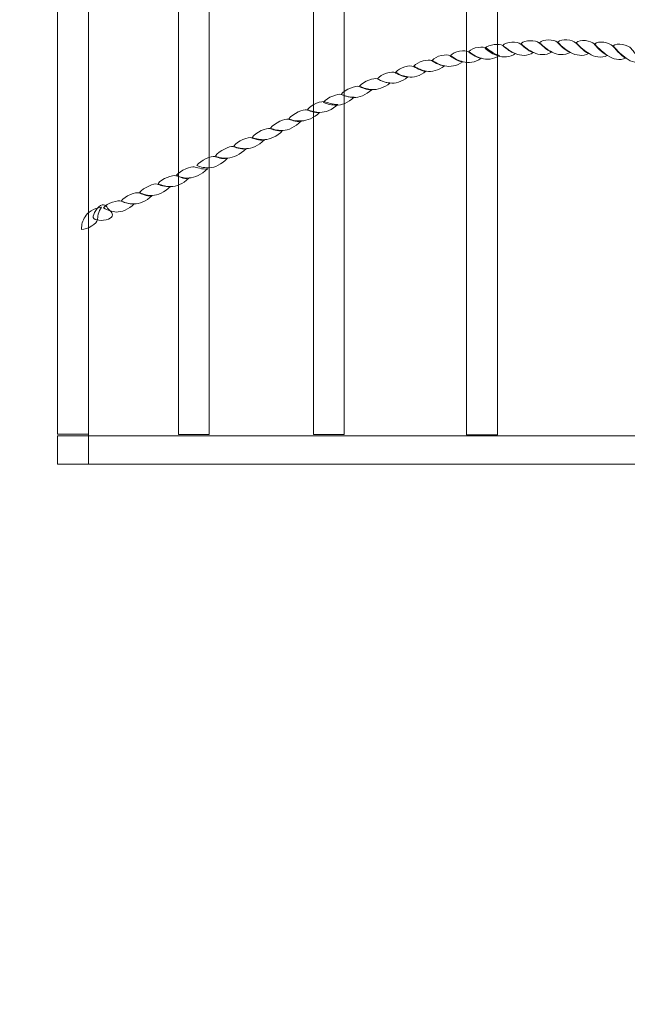
# Model space of a CAD drawing. Units: centimetres. Extents: x -24.98 to -15.21, y 12.17 to 19.16.
# Drawn here: x -23.52 to -22.85, y 15.66 to 16.75 of the extents above; entities that cross this region are included whole.
import ezdxf

# ---------------------------------------------------------------- set-up
doc = ezdxf.new("R2010")
doc.units = ezdxf.units.CM
doc.header["$MEASUREMENT"] = 0
doc.layers.add('layer 1', color=7, linetype='Continuous')

msp = doc.modelspace()

# ---------------------------------------------------------------- linework, layer by layer
at = {"layer": 'layer 1', "color": 242, "lineweight": 25}
msp.add_open_spline([(-19.89656, 18.30317), (-19.71411, 18.19904), (-19.55988, 18.05056), (-19.44883, 17.87266), (-19.44883, 17.87266), (-19.40024, 17.80124), (-19.35764, 17.72542), (-19.32178, 17.64591), (-19.32178, 17.64591), (-19.32178, 17.64591), (-19.26935, 17.64591), (-19.26935, 17.64591), (-19.26935, 17.64591), (-19.22788, 17.64591), (-19.1868, 17.64423), (-19.14618, 17.64092), (-19.14618, 17.64092), (-19.1058, 17.64418), (-19.06499, 17.64591), (-19.02377, 17.64591), (-19.02377, 17.64591), (-18.58017, 17.64591), (-18.18162, 17.45328), (-17.907, 17.1472), (-17.907, 17.1472), (-17.907, 17.1472), (-16.51002, 17.1472), (-16.51002, 17.1472), (-16.51002, 17.1472), (-16.49524, 17.1472), (-16.48056, 17.14673), (-16.46597, 17.14591), (-16.46597, 17.14591), (-16.46597, 17.14591), (-16.20586, 17.14591), (-16.20586, 17.14591), (-16.20586, 17.14591), (-15.65512, 17.14591), (-15.20586, 16.69669), (-15.20586, 16.14591), (-15.20586, 16.14591), (-15.20586, 16.14591), (-15.20586, 15.62791), (-15.20586, 15.62791), (-15.20586, 15.62791), (-15.20586, 15.07713), (-15.65508, 14.62791), (-16.20586, 14.62791), (-16.20586, 14.62791), (-16.20586, 14.62791), (-17.90583, 14.62791), (-17.90583, 14.62791), (-17.90583, 14.62791), (-18.18048, 14.32107), (-18.57954, 14.12791), (-19.02377, 14.12791), (-19.02377, 14.12791), (-19.06499, 14.12791), (-19.1058, 14.12964), (-19.14618, 14.1329), (-19.14618, 14.1329), (-19.1868, 14.12959), (-19.22788, 14.12791), (-19.26935, 14.12791), (-19.26935, 14.12791), (-19.26935, 14.12791), (-19.62082, 14.12791), (-19.62082, 14.12791), (-19.62082, 14.12791), (-19.69029, 14.05729), (-19.768, 13.9948), (-19.85232, 13.942), (-19.85232, 13.942), (-19.85232, 13.942), (-19.85232, 13.16745), (-19.85232, 13.16745), (-19.85232, 13.16745), (-19.85232, 12.61669), (-20.30154, 12.16745), (-20.85232, 12.16745), (-20.85232, 12.16745), (-20.85232, 12.16745), (-21.37032, 12.16745), (-21.37032, 12.16745), (-21.37032, 12.16745), (-21.37032, 12.16745), (-21.37032, 12.16745), (-21.37032, 12.16745), (-21.37032, 12.16745), (-21.9211, 12.16745), (-22.37032, 12.61667), (-22.37032, 13.16745), (-22.37032, 13.16745), (-22.37032, 13.16745), (-22.37032, 13.45588), (-22.37032, 13.45588), (-22.37032, 13.45588), (-22.37583, 13.49493), (-22.37874, 13.53478), (-22.37874, 13.57528), (-22.37874, 13.57528), (-22.37874, 13.57528), (-22.37874, 13.96057), (-22.37874, 13.96057), (-22.37874, 13.96057), (-22.65251, 14.14249), (-22.85177, 14.42858), (-22.91872, 14.76109), (-22.91872, 14.76109), (-22.91872, 14.76109), (-23.40555, 14.76109), (-23.40555, 14.76109), (-23.40555, 14.76109), (-23.42884, 14.76001), (-23.45227, 14.75946), (-23.47583, 14.75946), (-23.47583, 14.75946), (-24.30425, 14.75946), (-24.97583, 15.43104), (-24.97583, 16.25946), (-24.97583, 16.25946), (-24.97583, 16.51627), (-24.97583, 16.77309), (-24.97583, 17.0299), (-24.97583, 17.0299), (-24.97583, 17.64978), (-24.59979, 18.18177), (-24.0634, 18.41035), (-24.0634, 18.41035), (-24.0634, 18.41035), (-24.04745, 18.41035), (-24.04745, 18.41035), (-24.04745, 18.41035), (-23.8659, 18.48753), (-23.66652, 18.53028), (-23.45765, 18.53028), (-23.45765, 18.53028), (-23.45765, 18.53028), (-23.41876, 18.53028), (-23.41876, 18.53028), (-23.41876, 18.53028), (-23.14687, 18.91229), (-22.7005, 19.16147), (-22.19591, 19.16147), (-22.19591, 19.16147), (-21.97243, 19.16147), (-21.75516, 19.16147), (-21.53168, 19.16147), (-21.53168, 19.16147), (-20.98775, 19.16147), (-20.51147, 18.87191), (-20.24848, 18.43855), (-20.24848, 18.43855), (-20.09505, 18.40495), (-20.04346, 18.39488), (-19.89656, 18.30317)], degree=3, knots=[0, 0, 0, 0, 0.025, 0.025, 0.025, 0.025, 0.05, 0.05, 0.05, 0.05, 0.075, 0.075, 0.075, 0.075, 0.1, 0.1, 0.1, 0.1, 0.125, 0.125, 0.125, 0.125, 0.15, 0.15, 0.15, 0.15, 0.175, 0.175, 0.175, 0.175, 0.2, 0.2, 0.2, 0.2, 0.225, 0.225, 0.225, 0.225, 0.25, 0.25, 0.25, 0.25, 0.275, 0.275, 0.275, 0.275, 0.3, 0.3, 0.3, 0.3, 0.325, 0.325, 0.325, 0.325, 0.35, 0.35, 0.35, 0.35, 0.375, 0.375, 0.375, 0.375, 0.4, 0.4, 0.4, 0.4, 0.425, 0.425, 0.425, 0.425, 0.45, 0.45, 0.45, 0.45, 0.475, 0.475, 0.475, 0.475, 0.5, 0.5, 0.5, 0.5, 0.525, 0.525, 0.525, 0.525, 0.55, 0.55, 0.55, 0.55, 0.575, 0.575, 0.575, 0.575, 0.6, 0.6, 0.6, 0.6, 0.625, 0.625, 0.625, 0.625, 0.65, 0.65, 0.65, 0.65, 0.675, 0.675, 0.675, 0.675, 0.7, 0.7, 0.7, 0.7, 0.725, 0.725, 0.725, 0.725, 0.75, 0.75, 0.75, 0.75, 0.775, 0.775, 0.775, 0.775, 0.8, 0.8, 0.8, 0.8, 0.825, 0.825, 0.825, 0.825, 0.85, 0.85, 0.85, 0.85, 0.875, 0.875, 0.875, 0.875, 0.9, 0.9, 0.9, 0.9, 0.925, 0.925, 0.925, 0.925, 0.95, 0.95, 0.95, 0.95, 1, 1, 1, 1], dxfattribs=at)
at = {"layer": 'layer 1', "color": 7, "lineweight": 9}
for points, knots in [([(-23.44181, 16.29234), (-23.44181, 16.29234), (-23.44181, 17.0299), (-23.44181, 17.0299), (-23.44181, 17.0299), (-23.44181, 17.0299), (-23.47583, 17.0299), (-23.47583, 17.0299), (-23.47583, 17.0299), (-23.47583, 17.0299), (-23.47583, 16.29234), (-23.47583, 16.29234), (-23.47583, 16.29234), (-23.47583, 16.29234), (-23.44181, 16.29234), (-23.44181, 16.29234)], [0, 0, 0, 0, 0.2, 0.2, 0.2, 0.2, 0.4, 0.4, 0.4, 0.4, 0.6, 0.6, 0.6, 0.6, 1, 1, 1, 1]), ([(-22.28513, 17.0299), (-22.28513, 17.0299), (-22.28513, 16.25946), (-22.28513, 16.25946), (-22.28513, 16.25946), (-22.28513, 16.25946), (-23.4418, 16.25946), (-23.4418, 16.25946), (-23.4418, 16.25946), (-23.4418, 16.25946), (-23.4418, 17.0299), (-23.4418, 17.0299), (-23.4418, 17.0299), (-23.4418, 17.0299), (-22.28513, 17.0299), (-22.28513, 17.0299)], [0, 0, 0, 0, 0.2, 0.2, 0.2, 0.2, 0.4, 0.4, 0.4, 0.4, 0.6, 0.6, 0.6, 0.6, 1, 1, 1, 1]), ([(-23.30892, 16.29214), (-23.30892, 16.538), (-23.30892, 16.78385), (-23.30892, 17.0297), (-23.30892, 17.0297), (-23.32026, 17.0297), (-23.3316, 17.0297), (-23.34294, 17.0297), (-23.34294, 17.0297), (-23.34294, 16.78385), (-23.34294, 16.538), (-23.34294, 16.29214), (-23.34294, 16.29214), (-23.3316, 16.29214), (-23.32026, 16.29214), (-23.30892, 16.29214)], [0, 0, 0, 0, 0.2, 0.2, 0.2, 0.2, 0.4, 0.4, 0.4, 0.4, 0.6, 0.6, 0.6, 0.6, 1, 1, 1, 1]), ([(-23.16033, 16.2919), (-23.16033, 16.53776), (-23.16033, 16.78361), (-23.16033, 17.02946), (-23.16033, 17.02946), (-23.17167, 17.02946), (-23.18301, 17.02946), (-23.19435, 17.02946), (-23.19435, 17.02946), (-23.19435, 16.78361), (-23.19435, 16.53776), (-23.19435, 16.2919), (-23.19435, 16.2919), (-23.18301, 16.2919), (-23.17167, 16.2919), (-23.16033, 16.2919)], [0, 0, 0, 0, 0.2, 0.2, 0.2, 0.2, 0.4, 0.4, 0.4, 0.4, 0.6, 0.6, 0.6, 0.6, 1, 1, 1, 1]), ([(-22.99183, 16.29164), (-22.99183, 16.5375), (-22.99183, 16.78335), (-22.99183, 17.0292), (-22.99183, 17.0292), (-23.00317, 17.0292), (-23.01451, 17.0292), (-23.02585, 17.0292), (-23.02585, 17.0292), (-23.02585, 16.78335), (-23.02585, 16.5375), (-23.02585, 16.29164), (-23.02585, 16.29164), (-23.01451, 16.29164), (-23.00317, 16.29164), (-22.99183, 16.29164)], [0, 0, 0, 0, 0.2, 0.2, 0.2, 0.2, 0.4, 0.4, 0.4, 0.4, 0.6, 0.6, 0.6, 0.6, 1, 1, 1, 1]), ([(-22.9719, 16.71152), (-22.97825, 16.70729), (-22.98595, 16.70697), (-22.99158, 16.70921), (-22.99158, 16.70921), (-22.9939, 16.71), (-22.99629, 16.71104), (-22.99866, 16.71242), (-22.99866, 16.71242), (-23.00093, 16.71373), (-23.00331, 16.71545), (-23.00551, 16.71724), (-23.00551, 16.71724), (-23.00172, 16.72217), (-22.98889, 16.72267), (-22.98608, 16.72035), (-22.98608, 16.72035), (-22.98498, 16.71956), (-22.98266, 16.71788), (-22.98021, 16.71597), (-22.98021, 16.71597), (-22.97777, 16.71406), (-22.97483, 16.71218), (-22.9719, 16.71152)], [0, 0, 0, 0, 0.1428571, 0.1428571, 0.1428571, 0.1428571, 0.2857143, 0.2857143, 0.2857143, 0.2857143, 0.4285714, 0.4285714, 0.4285714, 0.4285714, 0.5714286, 0.5714286, 0.5714286, 0.5714286, 0.7142857, 0.7142857, 0.7142857, 0.7142857, 1, 1, 1, 1]), ([(-22.95235, 16.71267), (-22.9587, 16.70872), (-22.9664, 16.70889), (-22.97214, 16.71154), (-22.97214, 16.71154), (-22.97459, 16.71233), (-22.97683, 16.71363), (-22.97923, 16.71514), (-22.97923, 16.71514), (-22.98147, 16.71654), (-22.98375, 16.71833), (-22.98608, 16.72035), (-22.98608, 16.72035), (-22.98229, 16.72505), (-22.96933, 16.72499), (-22.96665, 16.72234), (-22.96665, 16.72234), (-22.96554, 16.72156), (-22.9635, 16.71946), (-22.9609, 16.71747), (-22.9609, 16.71747), (-22.95837, 16.71552), (-22.95528, 16.71355), (-22.95235, 16.71267)], [0, 0, 0, 0, 0.1428571, 0.1428571, 0.1428571, 0.1428571, 0.2857143, 0.2857143, 0.2857143, 0.2857143, 0.4285714, 0.4285714, 0.4285714, 0.4285714, 0.5714286, 0.5714286, 0.5714286, 0.5714286, 0.7142857, 0.7142857, 0.7142857, 0.7142857, 1, 1, 1, 1]), ([(-22.93218, 16.71318), (-22.93841, 16.70933), (-22.94611, 16.70973), (-22.95186, 16.7127), (-22.95186, 16.7127), (-22.95418, 16.71366), (-22.95669, 16.71499), (-22.95895, 16.71664), (-22.95895, 16.71664), (-22.96121, 16.7183), (-22.96371, 16.72018), (-22.96567, 16.72257), (-22.96567, 16.72257), (-22.96212, 16.72707), (-22.94917, 16.72627), (-22.94636, 16.72351), (-22.94636, 16.72351), (-22.94526, 16.7225), (-22.94288, 16.72066), (-22.94037, 16.71851), (-22.94037, 16.71851), (-22.93787, 16.71638), (-22.93499, 16.71416), (-22.93218, 16.71318)], [0, 0, 0, 0, 0.1428571, 0.1428571, 0.1428571, 0.1428571, 0.2857143, 0.2857143, 0.2857143, 0.2857143, 0.4285714, 0.4285714, 0.4285714, 0.4285714, 0.5714286, 0.5714286, 0.5714286, 0.5714286, 0.7142857, 0.7142857, 0.7142857, 0.7142857, 1, 1, 1, 1]), ([(-22.91177, 16.71289), (-22.91813, 16.70927), (-22.92595, 16.70995), (-22.93169, 16.71321), (-22.93169, 16.71321), (-22.93414, 16.71428), (-22.93646, 16.71574), (-22.93866, 16.71753), (-22.93866, 16.71753), (-22.94086, 16.71932), (-22.9433, 16.72123), (-22.94562, 16.72347), (-22.94562, 16.72347), (-22.94184, 16.72812), (-22.92901, 16.72706), (-22.92619, 16.72413), (-22.92619, 16.72413), (-22.92509, 16.72312), (-22.92293, 16.72084), (-22.92045, 16.71858), (-22.92045, 16.71858), (-22.91792, 16.71629), (-22.9147, 16.71405), (-22.91177, 16.71289)], [0, 0, 0, 0, 0.1428571, 0.1428571, 0.1428571, 0.1428571, 0.2857143, 0.2857143, 0.2857143, 0.2857143, 0.4285714, 0.4285714, 0.4285714, 0.4285714, 0.5714286, 0.5714286, 0.5714286, 0.5714286, 0.7142857, 0.7142857, 0.7142857, 0.7142857, 1, 1, 1, 1]), ([(-22.89149, 16.71172), (-22.89784, 16.70826), (-22.90554, 16.70928), (-22.91141, 16.71287), (-22.91141, 16.71287), (-22.91373, 16.71417), (-22.91619, 16.71573), (-22.91849, 16.71753), (-22.91849, 16.71753), (-22.92083, 16.71936), (-22.92326, 16.72157), (-22.92534, 16.72408), (-22.92534, 16.72408), (-22.92167, 16.72857), (-22.90872, 16.72661), (-22.90591, 16.72351), (-22.90591, 16.72351), (-22.90468, 16.72261), (-22.90252, 16.72017), (-22.90004, 16.71785), (-22.90004, 16.71785), (-22.89739, 16.71539), (-22.89442, 16.71293), (-22.89149, 16.71172)], [0, 0, 0, 0, 0.1428571, 0.1428571, 0.1428571, 0.1428571, 0.2857143, 0.2857143, 0.2857143, 0.2857143, 0.4285714, 0.4285714, 0.4285714, 0.4285714, 0.5714286, 0.5714286, 0.5714286, 0.5714286, 0.7142857, 0.7142857, 0.7142857, 0.7142857, 1, 1, 1, 1]), ([(-22.87095, 16.70953), (-22.87743, 16.70625), (-22.88525, 16.70771), (-22.891, 16.71169), (-22.891, 16.71169), (-22.89344, 16.71299), (-22.89589, 16.71474), (-22.89821, 16.7167), (-22.89821, 16.7167), (-22.90053, 16.7186), (-22.90285, 16.72095), (-22.90517, 16.72353), (-22.90517, 16.72353), (-22.90139, 16.7279), (-22.88843, 16.7256), (-22.8855, 16.72239), (-22.8855, 16.72239), (-22.88452, 16.72122), (-22.88227, 16.71868), (-22.87975, 16.71618), (-22.87975, 16.71618), (-22.87713, 16.71357), (-22.87389, 16.71096), (-22.87095, 16.70953)], [0, 0, 0, 0, 0.1428571, 0.1428571, 0.1428571, 0.1428571, 0.2857143, 0.2857143, 0.2857143, 0.2857143, 0.4285714, 0.4285714, 0.4285714, 0.4285714, 0.5714286, 0.5714286, 0.5714286, 0.5714286, 0.7142857, 0.7142857, 0.7142857, 0.7142857, 1, 1, 1, 1]), ([(-22.85079, 16.70664), (-22.85714, 16.70357), (-22.86472, 16.7053), (-22.87059, 16.70934), (-22.87059, 16.70934), (-22.87303, 16.71092), (-22.87533, 16.71286), (-22.87768, 16.71501), (-22.87768, 16.71501), (-22.87997, 16.71711), (-22.88256, 16.7195), (-22.88476, 16.72218), (-22.88476, 16.72218), (-22.8811, 16.72645), (-22.86802, 16.72348), (-22.86521, 16.72004), (-22.86521, 16.72004), (-22.86411, 16.71892), (-22.86186, 16.71627), (-22.85935, 16.71366), (-22.85935, 16.71366), (-22.85673, 16.71094), (-22.85372, 16.70824), (-22.85079, 16.70664)], [0, 0, 0, 0, 0.1428571, 0.1428571, 0.1428571, 0.1428571, 0.2857143, 0.2857143, 0.2857143, 0.2857143, 0.4285714, 0.4285714, 0.4285714, 0.4285714, 0.5714286, 0.5714286, 0.5714286, 0.5714286, 0.7142857, 0.7142857, 0.7142857, 0.7142857, 1, 1, 1, 1]), ([(-22.83038, 16.70306), (-22.83674, 16.70016), (-22.84444, 16.70207), (-22.8503, 16.70656), (-22.8503, 16.70656), (-22.85274, 16.70824), (-22.85518, 16.71017), (-22.85751, 16.71239), (-22.85751, 16.71239), (-22.85982, 16.71459), (-22.86216, 16.71715), (-22.86436, 16.71994), (-22.86436, 16.71994), (-22.86069, 16.72426), (-22.84761, 16.72079), (-22.8448, 16.71719), (-22.8448, 16.71719), (-22.84382, 16.71597), (-22.84164, 16.71328), (-22.83906, 16.71048), (-22.83906, 16.71048), (-22.8365, 16.70772), (-22.83331, 16.70472), (-22.83038, 16.70306)], [0, 0, 0, 0, 0.1428571, 0.1428571, 0.1428571, 0.1428571, 0.2857143, 0.2857143, 0.2857143, 0.2857143, 0.4285714, 0.4285714, 0.4285714, 0.4285714, 0.5714286, 0.5714286, 0.5714286, 0.5714286, 0.7142857, 0.7142857, 0.7142857, 0.7142857, 1, 1, 1, 1]), ([(-23.03007, 16.70247), (-23.03655, 16.69769), (-23.04425, 16.69653), (-23.04975, 16.69821), (-23.04975, 16.69821), (-23.05219, 16.69856), (-23.05464, 16.69922), (-23.05696, 16.70026), (-23.05696, 16.70026), (-23.05916, 16.70125), (-23.0616, 16.70251), (-23.06356, 16.70411), (-23.06356, 16.70411), (-23.05989, 16.70933), (-23.04694, 16.71127), (-23.04437, 16.70924), (-23.04437, 16.70924), (-23.04327, 16.70863), (-23.041, 16.70716), (-23.03863, 16.70565), (-23.03863, 16.70565), (-23.03624, 16.70413), (-23.03313, 16.70269), (-23.03007, 16.70247)], [0, 0, 0, 0, 0.1428571, 0.1428571, 0.1428571, 0.1428571, 0.2857143, 0.2857143, 0.2857143, 0.2857143, 0.4285714, 0.4285714, 0.4285714, 0.4285714, 0.5714286, 0.5714286, 0.5714286, 0.5714286, 0.7142857, 0.7142857, 0.7142857, 0.7142857, 1, 1, 1, 1]), ([(-23.00978, 16.70643), (-23.01626, 16.70158), (-23.02372, 16.70075), (-23.02958, 16.70256), (-23.02958, 16.70256), (-23.03203, 16.70314), (-23.03459, 16.70393), (-23.03692, 16.70506), (-23.03692, 16.70506), (-23.03912, 16.70635), (-23.04131, 16.70774), (-23.04351, 16.70936), (-23.04351, 16.70936), (-23.03985, 16.71441), (-23.02677, 16.71579), (-23.02409, 16.71359), (-23.02409, 16.71359), (-23.02311, 16.71292), (-23.02078, 16.7114), (-23.01834, 16.70989), (-23.01834, 16.70989), (-23.01578, 16.7083), (-23.01284, 16.7067), (-23.00978, 16.70643)], [0, 0, 0, 0, 0.1428571, 0.1428571, 0.1428571, 0.1428571, 0.2857143, 0.2857143, 0.2857143, 0.2857143, 0.4285714, 0.4285714, 0.4285714, 0.4285714, 0.5714286, 0.5714286, 0.5714286, 0.5714286, 0.7142857, 0.7142857, 0.7142857, 0.7142857, 1, 1, 1, 1]), ([(-22.98974, 16.70951), (-22.9961, 16.70499), (-23.00367, 16.70438), (-23.00942, 16.70635), (-23.00942, 16.70635), (-23.01186, 16.70704), (-23.01423, 16.70794), (-23.01651, 16.70918), (-23.01651, 16.70918), (-23.01875, 16.7104), (-23.02103, 16.71198), (-23.02335, 16.71372), (-23.02335, 16.71372), (-23.01944, 16.71875), (-23.00661, 16.71986), (-23.00392, 16.71755), (-23.00392, 16.71755), (-23.00282, 16.71688), (-23.0007, 16.7151), (-22.99817, 16.7134), (-22.99817, 16.7134), (-22.99557, 16.71165), (-22.99255, 16.7101), (-22.98974, 16.70951)], [0, 0, 0, 0, 0.1428571, 0.1428571, 0.1428571, 0.1428571, 0.2857143, 0.2857143, 0.2857143, 0.2857143, 0.4285714, 0.4285714, 0.4285714, 0.4285714, 0.5714286, 0.5714286, 0.5714286, 0.5714286, 0.7142857, 0.7142857, 0.7142857, 0.7142857, 1, 1, 1, 1]), ([(-23.05024, 16.69807), (-23.05671, 16.69289), (-23.06441, 16.69112), (-23.07004, 16.6923), (-23.07004, 16.6923), (-23.07248, 16.6926), (-23.07472, 16.69332), (-23.077, 16.69423), (-23.077, 16.69423), (-23.07924, 16.69512), (-23.08152, 16.6963), (-23.08385, 16.69765), (-23.08385, 16.69765), (-23.07993, 16.70296), (-23.06722, 16.70565), (-23.06429, 16.70388), (-23.06429, 16.70388), (-23.06343, 16.70322), (-23.06126, 16.70194), (-23.05879, 16.70069), (-23.05879, 16.70069), (-23.05625, 16.6994), (-23.05317, 16.69822), (-23.05024, 16.69807)], [0, 0, 0, 0, 0.1428571, 0.1428571, 0.1428571, 0.1428571, 0.2857143, 0.2857143, 0.2857143, 0.2857143, 0.4285714, 0.4285714, 0.4285714, 0.4285714, 0.5714286, 0.5714286, 0.5714286, 0.5714286, 0.7142857, 0.7142857, 0.7142857, 0.7142857, 1, 1, 1, 1]), ([(-23.09057, 16.6858), (-23.09692, 16.68028), (-23.10462, 16.67823), (-23.11012, 16.67924), (-23.11012, 16.67924), (-23.11244, 16.67948), (-23.11484, 16.67987), (-23.11708, 16.68072), (-23.11708, 16.68072), (-23.11924, 16.68154), (-23.12161, 16.68252), (-23.12393, 16.68375), (-23.12393, 16.68375), (-23.12002, 16.68912), (-23.10731, 16.69225), (-23.1045, 16.69065), (-23.1045, 16.69065), (-23.10352, 16.69016), (-23.10139, 16.68894), (-23.099, 16.68786), (-23.099, 16.68786), (-23.09638, 16.68667), (-23.09338, 16.68573), (-23.09057, 16.6858)], [0, 0, 0, 0, 0.1428571, 0.1428571, 0.1428571, 0.1428571, 0.2857143, 0.2857143, 0.2857143, 0.2857143, 0.4285714, 0.4285714, 0.4285714, 0.4285714, 0.5714286, 0.5714286, 0.5714286, 0.5714286, 0.7142857, 0.7142857, 0.7142857, 0.7142857, 1, 1, 1, 1]), ([(-23.07052, 16.69216), (-23.07688, 16.68686), (-23.08446, 16.68486), (-23.0902, 16.68589), (-23.0902, 16.68589), (-23.0924, 16.68617), (-23.09478, 16.68672), (-23.09704, 16.68759), (-23.09704, 16.68759), (-23.0993, 16.68846), (-23.10168, 16.68945), (-23.10364, 16.69094), (-23.10364, 16.69094), (-23.09998, 16.69621), (-23.08702, 16.69927), (-23.08458, 16.69736), (-23.08458, 16.69736), (-23.08348, 16.69691), (-23.08128, 16.69568), (-23.07883, 16.69449), (-23.07883, 16.69449), (-23.07639, 16.6933), (-23.07346, 16.69221), (-23.07052, 16.69216)], [0, 0, 0, 0, 0.1428571, 0.1428571, 0.1428571, 0.1428571, 0.2857143, 0.2857143, 0.2857143, 0.2857143, 0.4285714, 0.4285714, 0.4285714, 0.4285714, 0.5714286, 0.5714286, 0.5714286, 0.5714286, 0.7142857, 0.7142857, 0.7142857, 0.7142857, 1, 1, 1, 1]), ([(-23.11012, 16.67913), (-23.11623, 16.67382), (-23.12417, 16.67145), (-23.12967, 16.67202), (-23.12967, 16.67202), (-23.132, 16.67208), (-23.13444, 16.67232), (-23.13664, 16.67299), (-23.13664, 16.67299), (-23.13896, 16.67362), (-23.14116, 16.67451), (-23.14348, 16.67558), (-23.14348, 16.67558), (-23.13957, 16.68123), (-23.12674, 16.68529), (-23.12405, 16.6837), (-23.12405, 16.6837), (-23.12308, 16.68321), (-23.12087, 16.68215), (-23.11843, 16.68107), (-23.11843, 16.68107), (-23.11599, 16.68), (-23.11293, 16.67911), (-23.11012, 16.67913)], [0, 0, 0, 0, 0.1428571, 0.1428571, 0.1428571, 0.1428571, 0.2857143, 0.2857143, 0.2857143, 0.2857143, 0.4285714, 0.4285714, 0.4285714, 0.4285714, 0.5714286, 0.5714286, 0.5714286, 0.5714286, 0.7142857, 0.7142857, 0.7142857, 0.7142857, 1, 1, 1, 1]), ([(-23.14959, 16.66347), (-23.15595, 16.65734), (-23.16353, 16.65456), (-23.16927, 16.65475), (-23.16927, 16.65475), (-23.17135, 16.65486), (-23.17383, 16.65503), (-23.17623, 16.65556), (-23.17623, 16.65556), (-23.17847, 16.65605), (-23.181, 16.65681), (-23.1832, 16.65782), (-23.1832, 16.65782), (-23.17954, 16.66342), (-23.16646, 16.66798), (-23.16365, 16.66666), (-23.16365, 16.66666), (-23.16255, 16.66633), (-23.16036, 16.6654), (-23.1579, 16.66458), (-23.1579, 16.66458), (-23.15548, 16.66376), (-23.1524, 16.66312), (-23.14959, 16.66347)], [0, 0, 0, 0, 0.1428571, 0.1428571, 0.1428571, 0.1428571, 0.2857143, 0.2857143, 0.2857143, 0.2857143, 0.4285714, 0.4285714, 0.4285714, 0.4285714, 0.5714286, 0.5714286, 0.5714286, 0.5714286, 0.7142857, 0.7142857, 0.7142857, 0.7142857, 1, 1, 1, 1]), ([(-23.13016, 16.67176), (-23.13652, 16.66575), (-23.14422, 16.66292), (-23.14996, 16.66322), (-23.14996, 16.66322), (-23.15216, 16.66333), (-23.15453, 16.66354), (-23.15692, 16.6642), (-23.15692, 16.6642), (-23.15905, 16.66478), (-23.16145, 16.6656), (-23.16365, 16.66666), (-23.16365, 16.66666), (-23.15986, 16.67231), (-23.14678, 16.67676), (-23.14422, 16.67523), (-23.14422, 16.67523), (-23.14324, 16.6749), (-23.14088, 16.67391), (-23.13847, 16.67309), (-23.13847, 16.67309), (-23.13587, 16.67221), (-23.13297, 16.67152), (-23.13016, 16.67176)], [0, 0, 0, 0, 0.1428571, 0.1428571, 0.1428571, 0.1428571, 0.2857143, 0.2857143, 0.2857143, 0.2857143, 0.4285714, 0.4285714, 0.4285714, 0.4285714, 0.5714286, 0.5714286, 0.5714286, 0.5714286, 0.7142857, 0.7142857, 0.7142857, 0.7142857, 1, 1, 1, 1]), ([(-23.16731, 16.6556), (-23.17367, 16.64958), (-23.18125, 16.64663), (-23.18711, 16.64677), (-23.18711, 16.64677), (-23.18931, 16.64683), (-23.19176, 16.64707), (-23.19408, 16.64763), (-23.19408, 16.64763), (-23.19628, 16.64825), (-23.19872, 16.64888), (-23.20092, 16.64994), (-23.20092, 16.64994), (-23.19726, 16.65549), (-23.18418, 16.65999), (-23.18161, 16.65852), (-23.18161, 16.65852), (-23.18051, 16.65824), (-23.17828, 16.65739), (-23.17575, 16.65665), (-23.17575, 16.65665), (-23.17316, 16.65589), (-23.17012, 16.6553), (-23.16731, 16.6556)], [0, 0, 0, 0, 0.1428571, 0.1428571, 0.1428571, 0.1428571, 0.2857143, 0.2857143, 0.2857143, 0.2857143, 0.4285714, 0.4285714, 0.4285714, 0.4285714, 0.5714286, 0.5714286, 0.5714286, 0.5714286, 0.7142857, 0.7142857, 0.7142857, 0.7142857, 1, 1, 1, 1]), ([(-23.18748, 16.64662), (-23.19371, 16.64071), (-23.20153, 16.63755), (-23.20728, 16.63751), (-23.20728, 16.63751), (-23.2096, 16.63736), (-23.21218, 16.6373), (-23.21449, 16.63767), (-23.21449, 16.63767), (-23.21682, 16.63804), (-23.21901, 16.63868), (-23.22133, 16.63959), (-23.22133, 16.63959), (-23.21742, 16.64562), (-23.20459, 16.65075), (-23.20178, 16.64949), (-23.20178, 16.64949), (-23.20068, 16.64926), (-23.19851, 16.64835), (-23.19603, 16.64763), (-23.19603, 16.64763), (-23.19339, 16.64686), (-23.19029, 16.64626), (-23.18748, 16.64662)], [0, 0, 0, 0, 0.1428571, 0.1428571, 0.1428571, 0.1428571, 0.2857143, 0.2857143, 0.2857143, 0.2857143, 0.4285714, 0.4285714, 0.4285714, 0.4285714, 0.5714286, 0.5714286, 0.5714286, 0.5714286, 0.7142857, 0.7142857, 0.7142857, 0.7142857, 1, 1, 1, 1]), ([(-23.20776, 16.6372), (-23.21424, 16.63058), (-23.22194, 16.62708), (-23.22769, 16.62688), (-23.22769, 16.62688), (-23.23001, 16.62683), (-23.23233, 16.62695), (-23.23465, 16.62735), (-23.23465, 16.62735), (-23.23697, 16.62776), (-23.2393, 16.62849), (-23.24149, 16.62944), (-23.24149, 16.62944), (-23.23758, 16.63537), (-23.22475, 16.64038), (-23.22206, 16.63924), (-23.22206, 16.63924), (-23.22096, 16.63895), (-23.21878, 16.63819), (-23.21632, 16.6376), (-23.21632, 16.6376), (-23.21378, 16.63698), (-23.2107, 16.63658), (-23.20776, 16.6372)], [0, 0, 0, 0, 0.1428571, 0.1428571, 0.1428571, 0.1428571, 0.2857143, 0.2857143, 0.2857143, 0.2857143, 0.4285714, 0.4285714, 0.4285714, 0.4285714, 0.5714286, 0.5714286, 0.5714286, 0.5714286, 0.7142857, 0.7142857, 0.7142857, 0.7142857, 1, 1, 1, 1]), ([(-23.22817, 16.62668), (-23.23441, 16.62032), (-23.2421, 16.61688), (-23.24773, 16.61684), (-23.24773, 16.61684), (-23.25017, 16.61663), (-23.2525, 16.61681), (-23.25482, 16.61715), (-23.25482, 16.61715), (-23.25702, 16.6176), (-23.25958, 16.61818), (-23.26178, 16.61913), (-23.26178, 16.61913), (-23.258, 16.6249), (-23.24504, 16.63024), (-23.24235, 16.62904), (-23.24235, 16.62904), (-23.24125, 16.6287), (-23.23912, 16.62785), (-23.2366, 16.62724), (-23.2366, 16.62724), (-23.23398, 16.62659), (-23.23111, 16.62611), (-23.22817, 16.62668)], [0, 0, 0, 0, 0.1428571, 0.1428571, 0.1428571, 0.1428571, 0.2857143, 0.2857143, 0.2857143, 0.2857143, 0.4285714, 0.4285714, 0.4285714, 0.4285714, 0.5714286, 0.5714286, 0.5714286, 0.5714286, 0.7142857, 0.7142857, 0.7142857, 0.7142857, 1, 1, 1, 1]), ([(-23.24822, 16.61664), (-23.25469, 16.61012), (-23.26239, 16.60673), (-23.26814, 16.60687), (-23.26814, 16.60687), (-23.27058, 16.60672), (-23.27294, 16.607), (-23.2751, 16.60746), (-23.2751, 16.60746), (-23.27747, 16.60796), (-23.27987, 16.60849), (-23.28195, 16.60954), (-23.28195, 16.60954), (-23.27828, 16.61526), (-23.2652, 16.62009), (-23.26252, 16.61878), (-23.26252, 16.61878), (-23.26154, 16.61845), (-23.25943, 16.61766), (-23.25677, 16.61703), (-23.25677, 16.61703), (-23.2543, 16.61645), (-23.25115, 16.61601), (-23.24822, 16.61664)], [0, 0, 0, 0, 0.1428571, 0.1428571, 0.1428571, 0.1428571, 0.2857143, 0.2857143, 0.2857143, 0.2857143, 0.4285714, 0.4285714, 0.4285714, 0.4285714, 0.5714286, 0.5714286, 0.5714286, 0.5714286, 0.7142857, 0.7142857, 0.7142857, 0.7142857, 1, 1, 1, 1]), ([(-23.2685, 16.60672), (-23.2751, 16.60033), (-23.28268, 16.59688), (-23.28842, 16.59656), (-23.28842, 16.59656), (-23.29075, 16.59635), (-23.29313, 16.59623), (-23.29551, 16.5966), (-23.29551, 16.5966), (-23.29765, 16.59692), (-23.30016, 16.59757), (-23.30223, 16.59862), (-23.30223, 16.59862), (-23.29869, 16.60429), (-23.28562, 16.61024), (-23.2828, 16.60914), (-23.2828, 16.60914), (-23.2817, 16.6088), (-23.27953, 16.60796), (-23.27706, 16.60734), (-23.27706, 16.60734), (-23.27453, 16.6067), (-23.27156, 16.60605), (-23.2685, 16.60672)], [0, 0, 0, 0, 0.1428571, 0.1428571, 0.1428571, 0.1428571, 0.2857143, 0.2857143, 0.2857143, 0.2857143, 0.4285714, 0.4285714, 0.4285714, 0.4285714, 0.5714286, 0.5714286, 0.5714286, 0.5714286, 0.7142857, 0.7142857, 0.7142857, 0.7142857, 1, 1, 1, 1]), ([(-23.28891, 16.59637), (-23.29514, 16.5895), (-23.30297, 16.58584), (-23.30859, 16.58586), (-23.30859, 16.58586), (-23.31103, 16.58565), (-23.31333, 16.58583), (-23.31568, 16.58623), (-23.31568, 16.58623), (-23.31797, 16.58662), (-23.32044, 16.58726), (-23.32252, 16.58831), (-23.32252, 16.58831), (-23.31885, 16.59414), (-23.3059, 16.59937), (-23.30297, 16.59821), (-23.30297, 16.59821), (-23.30187, 16.59799), (-23.29992, 16.59704), (-23.29734, 16.59642), (-23.29734, 16.59642), (-23.29491, 16.59583), (-23.29173, 16.59562), (-23.28891, 16.59637)], [0, 0, 0, 0, 0.1428571, 0.1428571, 0.1428571, 0.1428571, 0.2857143, 0.2857143, 0.2857143, 0.2857143, 0.4285714, 0.4285714, 0.4285714, 0.4285714, 0.5714286, 0.5714286, 0.5714286, 0.5714286, 0.7142857, 0.7142857, 0.7142857, 0.7142857, 1, 1, 1, 1]), ([(-23.31103, 16.58465), (-23.31739, 16.57812), (-23.32509, 16.57474), (-23.33095, 16.57454), (-23.33095, 16.57454), (-23.3334, 16.57422), (-23.33579, 16.57433), (-23.33816, 16.57492), (-23.33816, 16.57492), (-23.34031, 16.57546), (-23.34268, 16.57639), (-23.34488, 16.5775), (-23.34488, 16.5775), (-23.34122, 16.58305), (-23.32839, 16.58795), (-23.32546, 16.5868), (-23.32546, 16.5868), (-23.32448, 16.58647), (-23.3222, 16.58583), (-23.31946, 16.5852), (-23.31946, 16.5852), (-23.31694, 16.58461), (-23.31397, 16.58407), (-23.31103, 16.58465)], [0, 0, 0, 0, 0.1428571, 0.1428571, 0.1428571, 0.1428571, 0.2857143, 0.2857143, 0.2857143, 0.2857143, 0.4285714, 0.4285714, 0.4285714, 0.4285714, 0.5714286, 0.5714286, 0.5714286, 0.5714286, 0.7142857, 0.7142857, 0.7142857, 0.7142857, 1, 1, 1, 1]), ([(-23.33144, 16.57424), (-23.33779, 16.56788), (-23.34538, 16.56493), (-23.35112, 16.56524), (-23.35112, 16.56524), (-23.35356, 16.56514), (-23.35601, 16.56532), (-23.35833, 16.56589), (-23.35833, 16.56589), (-23.36065, 16.56645), (-23.36309, 16.5672), (-23.3653, 16.5682), (-23.3653, 16.5682), (-23.36163, 16.57386), (-23.34855, 16.57842), (-23.34574, 16.5771), (-23.34574, 16.5771), (-23.34464, 16.57676), (-23.34232, 16.57592), (-23.33988, 16.57501), (-23.33988, 16.57501), (-23.33743, 16.57416), (-23.33438, 16.57366), (-23.33144, 16.57424)], [0, 0, 0, 0, 0.1428571, 0.1428571, 0.1428571, 0.1428571, 0.2857143, 0.2857143, 0.2857143, 0.2857143, 0.4285714, 0.4285714, 0.4285714, 0.4285714, 0.5714286, 0.5714286, 0.5714286, 0.5714286, 0.7142857, 0.7142857, 0.7142857, 0.7142857, 1, 1, 1, 1]), ([(-23.37202, 16.55507), (-23.37825, 16.54882), (-23.38595, 16.54582), (-23.39181, 16.54596), (-23.39181, 16.54596), (-23.39414, 16.54597), (-23.3965, 16.54614), (-23.3989, 16.54673), (-23.3989, 16.54673), (-23.40114, 16.54727), (-23.40367, 16.54803), (-23.40587, 16.54909), (-23.40587, 16.54909), (-23.4022, 16.55481), (-23.389, 16.55952), (-23.38631, 16.5581), (-23.38631, 16.5581), (-23.38522, 16.55771), (-23.38301, 16.55682), (-23.38045, 16.55596), (-23.38045, 16.55596), (-23.37788, 16.55521), (-23.37495, 16.55456), (-23.37202, 16.55507)], [0, 0, 0, 0, 0.1428571, 0.1428571, 0.1428571, 0.1428571, 0.2857143, 0.2857143, 0.2857143, 0.2857143, 0.4285714, 0.4285714, 0.4285714, 0.4285714, 0.5714286, 0.5714286, 0.5714286, 0.5714286, 0.7142857, 0.7142857, 0.7142857, 0.7142857, 1, 1, 1, 1]), ([(-23.3516, 16.56504), (-23.35784, 16.55895), (-23.36578, 16.55552), (-23.37152, 16.55538), (-23.37152, 16.55538), (-23.37397, 16.55512), (-23.37628, 16.55543), (-23.37861, 16.55597), (-23.37861, 16.55597), (-23.38092, 16.55651), (-23.38326, 16.55733), (-23.38558, 16.5584), (-23.38558, 16.5584), (-23.38179, 16.56411), (-23.36896, 16.56895), (-23.36615, 16.56786), (-23.36615, 16.56786), (-23.36505, 16.56752), (-23.36277, 16.5666), (-23.36028, 16.56588), (-23.36028, 16.56588), (-23.35764, 16.56511), (-23.35454, 16.56458), (-23.3516, 16.56504)], [0, 0, 0, 0, 0.1428571, 0.1428571, 0.1428571, 0.1428571, 0.2857143, 0.2857143, 0.2857143, 0.2857143, 0.4285714, 0.4285714, 0.4285714, 0.4285714, 0.5714286, 0.5714286, 0.5714286, 0.5714286, 0.7142857, 0.7142857, 0.7142857, 0.7142857, 1, 1, 1, 1]), ([(-23.39144, 16.54617), (-23.3978, 16.53987), (-23.4055, 16.53681), (-23.41136, 16.53701), (-23.41136, 16.53701), (-23.41345, 16.53734), (-23.41595, 16.53771), (-23.41833, 16.53849), (-23.41833, 16.53849), (-23.42059, 16.53924), (-23.4231, 16.54019), (-23.4253, 16.54153), (-23.4253, 16.54153), (-23.42163, 16.54691), (-23.40868, 16.55047), (-23.40587, 16.54909), (-23.40587, 16.54909), (-23.40477, 16.54881), (-23.4025, 16.54781), (-23.4, 16.54706), (-23.4, 16.54706), (-23.39737, 16.54627), (-23.39438, 16.54565), (-23.39144, 16.54617)], [0, 0, 0, 0, 0.1428571, 0.1428571, 0.1428571, 0.1428571, 0.2857143, 0.2857143, 0.2857143, 0.2857143, 0.4285714, 0.4285714, 0.4285714, 0.4285714, 0.5714286, 0.5714286, 0.5714286, 0.5714286, 0.7142857, 0.7142857, 0.7142857, 0.7142857, 1, 1, 1, 1]), ([(-23.4275, 16.54243), (-23.4363, 16.54116), (-23.4429, 16.53677), (-23.44559, 16.53178), (-23.44559, 16.53178), (-23.44693, 16.52979), (-23.44803, 16.52756), (-23.44864, 16.52525), (-23.44864, 16.52525), (-23.44924, 16.523), (-23.4495, 16.5205), (-23.4495, 16.51794), (-23.4495, 16.51794), (-23.44265, 16.51725), (-23.43214, 16.52517), (-23.43202, 16.52839), (-23.43202, 16.52839), (-23.43178, 16.5295), (-23.43165, 16.53188), (-23.43104, 16.53458), (-23.43104, 16.53458), (-23.43043, 16.53728), (-23.42933, 16.54029), (-23.4275, 16.54243)], [0, 0, 0, 0, 0.1428571, 0.1428571, 0.1428571, 0.1428571, 0.2857143, 0.2857143, 0.2857143, 0.2857143, 0.4285714, 0.4285714, 0.4285714, 0.4285714, 0.5714286, 0.5714286, 0.5714286, 0.5714286, 0.7142857, 0.7142857, 0.7142857, 0.7142857, 1, 1, 1, 1]), ([(-23.41895, 16.5393), (-23.41773, 16.53815), (-23.41606, 16.53666), (-23.41564, 16.53506), (-23.41564, 16.53506), (-23.41521, 16.53339), (-23.41534, 16.53178), (-23.41784, 16.53021), (-23.41784, 16.53021), (-23.42035, 16.52865), (-23.42436, 16.52785), (-23.42787, 16.5279), (-23.42787, 16.5279), (-23.43132, 16.52793), (-23.43465, 16.52864), (-23.43593, 16.52977), (-23.43593, 16.52977), (-23.43721, 16.53089), (-23.43667, 16.53371), (-23.4352, 16.53658), (-23.4352, 16.53658), (-23.43374, 16.53941), (-23.43111, 16.54253), (-23.4286, 16.5441), (-23.4286, 16.5441), (-23.42609, 16.54567), (-23.42425, 16.54498), (-23.42286, 16.54374), (-23.42286, 16.54374), (-23.42132, 16.54238), (-23.42017, 16.54045), (-23.41895, 16.5393)], [0, 0, 0, 0, 0.1111111, 0.1111111, 0.1111111, 0.1111111, 0.2222222, 0.2222222, 0.2222222, 0.2222222, 0.3333333, 0.3333333, 0.3333333, 0.3333333, 0.4444444, 0.4444444, 0.4444444, 0.4444444, 0.5555556, 0.5555556, 0.5555556, 0.5555556, 0.6666667, 0.6666667, 0.6666667, 0.6666667, 0.7777778, 0.7777778, 0.7777778, 0.7777778, 1, 1, 1, 1]), ([(-22.28512, 16.29053), (-22.28512, 16.29053), (-23.47582, 16.29053), (-23.47582, 16.29053), (-23.47582, 16.29053), (-23.47582, 16.29053), (-23.47582, 16.25946), (-23.47582, 16.25946), (-23.47582, 16.25946), (-23.47582, 16.25946), (-22.28512, 16.25946), (-22.28512, 16.25946), (-22.28512, 16.25946), (-22.28512, 16.25946), (-22.28512, 16.29053), (-22.28512, 16.29053)], [0, 0, 0, 0, 0.2, 0.2, 0.2, 0.2, 0.4, 0.4, 0.4, 0.4, 0.6, 0.6, 0.6, 0.6, 1, 1, 1, 1])]:
    msp.add_open_spline(points, degree=3, knots=knots, dxfattribs=at)

doc.saveas('drawing.dxf')
